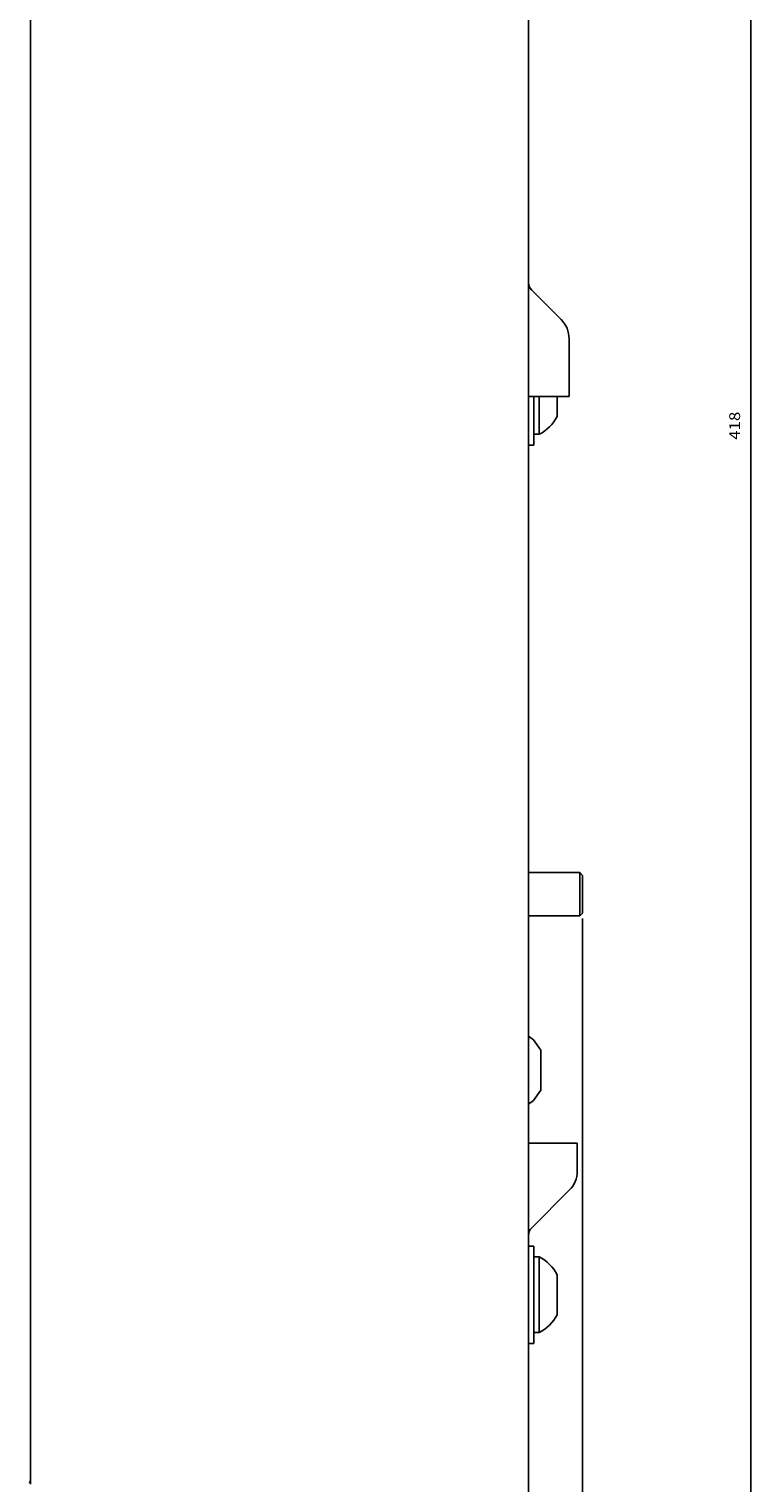
# Model space of a CAD drawing. Extents: x -936 to 1382, y 78 to 1702.
# Drawn here: x -274 to -140, y 1142 to 1411 of the extents above; entities that cross this region are included whole.
import ezdxf
from ezdxf.enums import TextEntityAlignment as Align

# ---------------------------------------------------------------- set-up
doc = ezdxf.new("R2010")
doc.units = 0
doc.layers.get('0').update_dxf_attribs({"linetype": 'CONTINUOUS'})
doc.styles.get("Standard").update_dxf_attribs({"font": 'isocp.shx'})

# ---------------------------------------------------------------- blocks, each defined once
blk = doc.blocks.new('BLOCK6')
at = {"color": 7}
blk.add_line((-257.5, 269.083862), (160.499985, 269.083862), dxfattribs=at)
blk.add_text('418', height=2, rotation=180.000005, dxfattribs=at).set_placement((-44.983334, 267.083862), (-50.183331, 267.083862), align=Align.FIT)
blk = doc.blocks.new('BLOCK7')
at = {"color": 7}
blk.add_line((43.501442, 238), (213.551941, 238), dxfattribs=at)

msp = doc.modelspace()

# ---------------------------------------------------------------- linework, layer by layer
at = {"color": 7}
for p, q in [((-181.393198, 1508.169589), (-181.393198, 1130.669589)), ((-273.393198, 1501.669589), (-273.393198, 1141.669589)), ((-273.393183, 1500.869754), (-273.393183, 1142.469501))]:
    msp.add_line(p, q, dxfattribs=at)
at = {"color": 7, "ltscale": 0.013053}
for p, q in [((-181.393213, 1363.740642), (-181.325067, 1363.223003)), ((-181.325052, 1363.223018), (-181.125253, 1362.740657)), ((-181.125253, 1362.740649), (-180.807413, 1362.326434))]:
    msp.add_line(p, q, dxfattribs=at)
at = {"color": 7, "ltscale": 0.192678}
msp.add_line((-180.807413, 1362.326434), (-175.35766, 1356.876689), dxfattribs=at)
at = {"color": 7, "ltscale": 0.266789}
msp.add_line((-173.893198, 1353.341155), (-173.893198, 1342.669582), dxfattribs=at)
at = {"color": 7, "ltscale": 0.1125}
msp.add_line((-181.393198, 1342.669582), (-176.893198, 1342.669582), dxfattribs=at)
at = {"color": 7, "ltscale": 0.225043}
msp.add_line((-180.393198, 1342.669582), (-180.393198, 1333.667876), dxfattribs=at)
at = {"color": 7, "ltscale": 4.2e-05}
msp.add_line((-179.393198, 1342.669582), (-179.393198, 1342.667892), dxfattribs=at)
at = {"color": 7, "ltscale": 0.054078}
msp.add_line((-179.393198, 1342.667892), (-179.393198, 1340.504775), dxfattribs=at)
at = {"color": 7, "ltscale": 0.075}
msp.add_line((-176.893198, 1342.669582), (-173.893198, 1342.669582), dxfattribs=at)
at = {"color": 7, "ltscale": 0.092454}
msp.add_line((-176.093195, 1342.669582), (-176.093195, 1338.971423), dxfattribs=at)
at = {"color": 7, "ltscale": 0.048784}
msp.add_line((-179.393198, 1340.504775), (-179.393198, 1338.553397), dxfattribs=at)
at = {"color": 7, "ltscale": 0.038716}
msp.add_line((-179.393198, 1338.553397), (-179.393198, 1337.004775), dxfattribs=at)
at = {"color": 7, "ltscale": 0.025}
for p, q in [((-180.393198, 1335.667892), (-179.393198, 1335.667892)), ((-181.393198, 1333.667876), (-180.393198, 1333.667876)), ((-181.393198, 1185.667896), (-180.393198, 1185.667896)), ((-180.393198, 1183.667896), (-179.393198, 1183.667896)), ((-180.393198, 1169.667896), (-179.393198, 1169.667896)), ((-181.393198, 1167.667896), (-180.393198, 1167.667896))]:
    msp.add_line(p, q, dxfattribs=at)
at = {"color": 7, "ltscale": 0.024857}
msp.add_line((-179.393198, 1337.004775), (-179.393198, 1336.010497), dxfattribs=at)
at = {"color": 7, "ltscale": 0.008565}
msp.add_line((-179.393198, 1336.010497), (-179.393198, 1335.667892), dxfattribs=at)
at = {"color": 7, "ltscale": 0.2375}
for p, q in [((-181.393198, 1254.668132), (-171.893198, 1254.668132)), ((-181.393198, 1246.668132), (-171.893198, 1246.668132))]:
    msp.add_line(p, q, dxfattribs=at)
at = {"color": 7, "ltscale": 0.017678}
for p, q in [((-171.893198, 1254.668136), (-171.393198, 1254.168136)), ((-171.393198, 1247.168132), (-171.893198, 1246.668132))]:
    msp.add_line(p, q, dxfattribs=at)
at = {"color": 7, "ltscale": 0.2}
msp.add_line((-171.893198, 1254.668132), (-171.893198, 1246.668132), dxfattribs=at)
at = {"color": 7, "ltscale": 0.175}
msp.add_line((-171.393198, 1254.168132), (-171.393198, 1247.168132), dxfattribs=at)
at = {"color": 7, "ltscale": 0.027944}
for p, q in [((-181.393198, 1224.430675), (-180.494196, 1223.766475)), ((-180.494211, 1212.57252), (-181.393213, 1211.908313))]:
    msp.add_line(p, q, dxfattribs=at)
at = {"color": 7, "ltscale": 0.059027}
for p, q in [((-180.494196, 1223.766467), (-179.093195, 1221.865962)), ((-179.093195, 1214.473026), (-180.494196, 1212.57252))]:
    msp.add_line(p, q, dxfattribs=at)
at = {"color": 7, "ltscale": 0.184823}
for p, q in [((-179.093195, 1221.865962), (-179.093195, 1214.473026)), ((-176.093195, 1180.36436), (-176.093195, 1172.971423))]:
    msp.add_line(p, q, dxfattribs=at)
at = {"color": 7, "ltscale": 0.225}
msp.add_line((-181.393198, 1204.668132), (-172.393198, 1204.668132), dxfattribs=at)
at = {"color": 7, "ltscale": 0.129289}
msp.add_line((-172.393198, 1204.668132), (-172.393198, 1199.496562), dxfattribs=at)
at = {"color": 7, "ltscale": 0.245711}
msp.add_line((-173.85766, 1195.961025), (-180.807413, 1189.011279), dxfattribs=at)
at = {"color": 7, "ltscale": 0.45}
msp.add_line((-180.393198, 1185.667896), (-180.393198, 1167.667896), dxfattribs=at)
at = {"color": 7, "ltscale": 0.35}
msp.add_line((-179.393198, 1183.667896), (-179.393198, 1169.667896), dxfattribs=at)
at = {"color": 7}
msp.add_lwpolyline([(-273.647562, 1141.884494), (-273.618997, 1141.912509), (-273.591852, 1141.941928), (-273.566217, 1141.972644), (-273.542154, 1142.004627), (-273.519708, 1142.037753), (-273.498956, 1142.071979), (-273.479944, 1142.107181), (-273.462717, 1142.143298), (-273.447321, 1142.18024), (-273.433786, 1142.217899), (-273.422144, 1142.256183), (-273.412439, 1142.295001), (-273.404703, 1142.334262), (-273.39892, 1142.373859), (-273.395136, 1142.413699), (-273.393183, 1142.469501)], dxfattribs=at)
for centre, radius, start, end in [((-178.893137, 1353.341182), 4.999931, 359.999668, 405.000299), ((-183.097208, 1342.667957), 7.919635, 297.88527, 332.176127), ((-177.393198, 1199.496562), 5, 315, 360.000003), ((-179.393198, 1187.597064), 2, 134.999995, 180.000001), ((-183.097177, 1176.667926), 7.919595, 387.823877, 422.115007), ((-183.097177, 1176.667926), 7.919595, 297.884987, 332.176127)]:
    msp.add_arc(centre, radius, start, end, dxfattribs=at)

# ---------------------------------------------------------------- block references
at = {"rotation": 270}
for name in ['BLOCK6', 'BLOCK7']:
    msp.add_blockref(name, (-409.393198, 1289.669574), dxfattribs=at)

doc.saveas('drawing.dxf')
